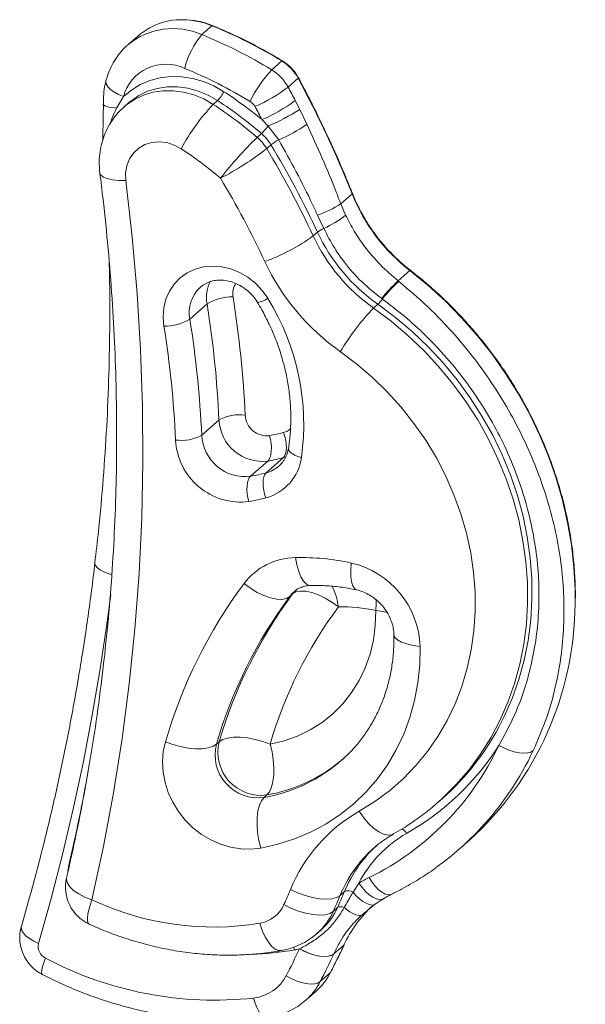
# Model space of a CAD drawing. Units: millimetres. Extents: x -4645 to 3538, y -2518 to 1219.
# Drawn here: x -3639 to -3499, y -2090 to -1848 of the extents above; entities that cross this region are included whole.
import ezdxf

# ---------------------------------------------------------------- set-up
doc = ezdxf.new("R2010")
doc.units = ezdxf.units.MM

msp = doc.modelspace()

# ---------------------------------------------------------------- linework, layer by layer
at = {"color": 7, "linetype": 'Continuous', "lineweight": 15}
for p, q in [((-3593.75, -1851.64), (-3591.27, -1849.45)), ((-3609.52, -1851.99), (-3612, -1854.17)), ((-3576.57, -1860.3), (-3574.09, -1858.11)), ((-3572.52, -1864.56), (-3570.05, -1862.38)), ((-3613.05, -1866.9), (-3614.78, -1869.71)), ((-3590.95, -1868.8), (-3589.89, -1867.86)), ((-3570.78, -1867.86), (-3569.66, -1870.07)), ((-3611.82, -1868.46), (-3612.88, -1869.4)), ((-3569.66, -1870.07), (-3567.94, -1873.71)), ((-3577.41, -1874.13), (-3578.96, -1872.56)), ((-3574.85, -1877.5), (-3577.41, -1874.13)), ((-3580.14, -1876.91), (-3579.08, -1875.98)), ((-3577.8, -1879.68), (-3576.74, -1878.74)), ((-3559.57, -1893.3), (-3556.77, -1890.83)), ((-3559.57, -1893.3), (-3558.37, -1896.1)), ((-3563.76, -1899.33), (-3565.28, -1896.05)), ((-3566.36, -1901.17), (-3565.3, -1900.24)), ((-3545.46, -1912.24), (-3542.55, -1909.68)), ((-3594.1, -1913.79), (-3594.24, -1913.92)), ((-3545.46, -1912.24), (-3545.27, -1912.39)), ((-3592.47, -1917.91), (-3596.71, -1921.65)), ((-3551.48, -1918.93), (-3550.41, -1918)), ((-3549.34, -1916.7), (-3549.5, -1916.58)), ((-3589.53, -1946.45), (-3593.78, -1950.2)), ((-3577.53, -1956.56), (-3581.77, -1960.31)), ((-3573.7, -1955.72), (-3577.94, -1959.46)), ((-3571.41, -1989.26), (-3572.12, -1989.88)), ((-3589.48, -2025.63), (-3590.19, -2026.25)), ((-3577.75, -2038.72), (-3578.46, -2039.34)), ((-3535.63, -2040.53), (-3534.57, -2039.59)), ((-3530.35, -2051.99), (-3527.88, -2049.81)), ((-3556.54, -2062.63), (-3555.11, -2060.41)), ((-3559.72, -2063.43), (-3558.66, -2062.49)), ((-3561.42, -2067.36), (-3560.36, -2066.43)), ((-3551.02, -2065.51), (-3554.32, -2068.2)), ((-3565.4, -2072.8), (-3564.34, -2071.86)), ((-3564.34, -2071.86), (-3564.13, -2071.67)), ((-3561.25, -2077.81), (-3558.77, -2075.63)), ((-3558.72, -2075.56), (-3558.77, -2075.63)), ((-3569.72, -2076.59), (-3569.69, -2076.58)), ((-3561.25, -2077.81), (-3561.27, -2077.86)), ((-3564.62, -2084.65), (-3562.15, -2082.47)), ((-3562.1, -2082.4), (-3562.15, -2082.47)), ((-3568.2, -2089.24), (-3565.72, -2087.06))]:
    msp.add_line(p, q, dxfattribs=at)
at = {"color": 8, "linetype": 'Continuous', "lineweight": 15}
for p, q in [((-3572.99, -1955.49), (-3573.7, -1955.72)), ((-3626.72, -2057.46), (-3626.48, -2055.97))]:
    msp.add_line(p, q, dxfattribs=at)
at = {"color": 8, "linetype": 'Continuous', "lineweight": 15, "flags": 128}
for points in [[(-3591.27, -1849.45), (-3591.21, -1849.41), (-3591.16, -1849.4), (-3591.15, -1849.4)], [(-3574.09, -1858.11), (-3574.03, -1858.07), (-3573.99, -1858.05), (-3573.98, -1858.06)], [(-3617.35, -1862.99), (-3617.39, -1863.34), (-3617.23, -1863.94), (-3616.81, -1864.57), (-3616.16, -1865.2), (-3615.29, -1865.82), (-3614.24, -1866.39), (-3613.05, -1866.9)], [(-3570.05, -1862.38), (-3569.99, -1862.33), (-3569.97, -1862.29), (-3569.98, -1862.28)], [(-3612.92, -1869.43), (-3612.33, -1868.94), (-3610.34, -1867.58), (-3608.15, -1866.53), (-3605.81, -1865.81), (-3603.35, -1865.45), (-3600.82, -1865.43), (-3598.26, -1865.77), (-3595.74, -1866.45), (-3593.29, -1867.47), (-3590.95, -1868.8)], [(-3589.89, -1867.86), (-3592.22, -1866.53), (-3594.68, -1865.52), (-3597.2, -1864.83), (-3599.76, -1864.49), (-3602.29, -1864.51), (-3604.75, -1864.88), (-3607.09, -1865.59), (-3609.28, -1866.64), (-3611.27, -1868), (-3611.82, -1868.46)], [(-3618, -1868.79), (-3617.92, -1868.95), (-3617.65, -1869.14), (-3617.18, -1869.31), (-3616.54, -1869.47), (-3615.73, -1869.6), (-3614.78, -1869.71)], [(-3618.85, -1885.71), (-3618.6, -1886.22), (-3617.99, -1886.68), (-3617.02, -1887.07), (-3615.74, -1887.34), (-3614.2, -1887.51), (-3612.46, -1887.56)], [(-3556.77, -1890.83), (-3556.72, -1890.78), (-3556.7, -1890.73), (-3556.7, -1890.72)], [(-3542.55, -1909.68), (-3542.49, -1909.64), (-3542.46, -1909.62), (-3542.45, -1909.62)], [(-3501.93, -1991.6), (-3501.93, -1988.15), (-3502.21, -1982.66), (-3502.81, -1977.15), (-3503.74, -1971.65), (-3505, -1966.17), (-3506.57, -1960.75), (-3508.46, -1955.39), (-3510.66, -1950.11), (-3513.16, -1944.95), (-3515.94, -1939.91), (-3519.01, -1935.02), (-3522.34, -1930.29), (-3525.93, -1925.74), (-3529.76, -1921.39), (-3533.82, -1917.25), (-3538.09, -1913.34), (-3542.55, -1909.68)], [(-3519.9, -2020.57), (-3519.35, -2019.45), (-3517.39, -2014.98), (-3515.76, -2010.35), (-3514.45, -2005.58), (-3513.47, -2000.69), (-3512.83, -1995.7), (-3512.53, -1990.64), (-3512.57, -1985.52), (-3512.95, -1980.38), (-3513.67, -1975.23), (-3514.72, -1970.1), (-3516.11, -1965.01), (-3517.82, -1959.99), (-3519.85, -1955.05), (-3522.18, -1950.22), (-3524.82, -1945.52), (-3527.73, -1940.98), (-3530.92, -1936.6), (-3534.37, -1932.42), (-3538.06, -1928.46), (-3541.98, -1924.72), (-3546.1, -1921.23), (-3550.41, -1918)], [(-3551.48, -1918.93), (-3547.16, -1922.16), (-3543.04, -1925.65), (-3539.12, -1929.39), (-3535.43, -1933.36), (-3531.99, -1937.54), (-3528.79, -1941.91), (-3525.88, -1946.46), (-3523.24, -1951.15), (-3520.91, -1955.98), (-3518.88, -1960.92), (-3517.17, -1965.95), (-3515.78, -1971.04), (-3514.73, -1976.17), (-3514.01, -1981.32), (-3513.63, -1986.46), (-3513.59, -1991.57), (-3513.89, -1996.63), (-3514.53, -2001.62), (-3515.51, -2006.51), (-3516.82, -2011.28), (-3518.45, -2015.91), (-3520.41, -2020.38), (-3522.67, -2024.67), (-3525.24, -2028.75), (-3528.09, -2032.61), (-3531.22, -2036.24), (-3534.61, -2039.61), (-3535.68, -2040.57)], [(-3572.43, -1953.39), (-3572.43, -1953.55), (-3572.31, -1953.94), (-3572.01, -1954.34), (-3571.53, -1954.73), (-3570.89, -1955.1), (-3570.12, -1955.43), (-3569.26, -1955.71)], [(-3620.06, -1981.58), (-3620.06, -1981.77), (-3619.89, -1982.29), (-3619.45, -1982.82), (-3618.77, -1983.33), (-3617.88, -1983.81), (-3616.8, -1984.23), (-3615.96, -1984.48)], [(-3566.94, -1987.19), (-3567.26, -1987.16), (-3568, -1986.82), (-3568.71, -1986.11), (-3569.36, -1985.06), (-3569.93, -1983.71), (-3570.39, -1982.1), (-3570.73, -1980.31)], [(-3555.6, -1988.3), (-3555.62, -1988.29), (-3556.15, -1987.97), (-3556.58, -1987.29), (-3556.89, -1986.27), (-3557.07, -1984.96), (-3557.1, -1983.39), (-3557, -1981.64)], [(-3571.04, -1988.71), (-3571.54, -1989.19), (-3572.12, -1989.88)], [(-3571.41, -1989.26), (-3570.83, -1988.56), (-3570.31, -1988.06)], [(-3616.17, -1989.4), (-3617.06, -1996.16), (-3618.77, -2007.68), (-3620.72, -2019.13), (-3622.9, -2030.52), (-3625.31, -2041.82), (-3627.96, -2053.05), (-3630.83, -2064.19), (-3633.93, -2075.24)], [(-3550.87, -1990.56), (-3550.86, -1991.59), (-3550.96, -1993.34)], [(-3548.06, -1993.84), (-3549.2, -1993.59), (-3550.96, -1993.34)], [(-3546.49, -1999.27), (-3546.49, -1999.34), (-3546.24, -1999.97), (-3545.61, -2000.56), (-3544.63, -2001.1), (-3543.34, -2001.56), (-3541.79, -2001.92), (-3540.03, -2002.17)], [(-3555.03, -2042.74), (-3553.93, -2044.33), (-3552.73, -2045.73), (-3551.49, -2046.9), (-3550.24, -2047.79), (-3549.05, -2048.37), (-3547.95, -2048.61), (-3546.98, -2048.5), (-3546.56, -2048.32)], [(-3627.04, -2059.15), (-3627.08, -2059.61), (-3626.85, -2060.45), (-3626.25, -2061.33), (-3625.31, -2062.21), (-3624.06, -2063.06), (-3622.55, -2063.84), (-3620.84, -2064.54)], [(-3558.66, -2062.49), (-3557.55, -2060.1), (-3557.11, -2059.27)], [(-3552.57, -2059.03), (-3551.85, -2060.17), (-3551.07, -2061.19), (-3550.25, -2062.03), (-3549.42, -2062.68), (-3548.62, -2063.1), (-3547.87, -2063.28), (-3547.21, -2063.22), (-3547, -2063.13)], [(-3555.11, -2060.41), (-3554.32, -2061.51), (-3553.46, -2062.49), (-3552.58, -2063.29), (-3551.69, -2063.91), (-3550.85, -2064.31), (-3550.07, -2064.47), (-3549.39, -2064.39), (-3549.06, -2064.25)], [(-3551.13, -2065.6), (-3551.44, -2065.75), (-3551.98, -2065.81), (-3552.62, -2065.69), (-3553.33, -2065.38), (-3554.11, -2064.91), (-3554.92, -2064.28), (-3555.74, -2063.51), (-3556.54, -2062.63)], [(-3621.46, -2070.52), (-3621.69, -2070.29), (-3621.87, -2069.7), (-3621.86, -2068.78), (-3621.69, -2067.59), (-3621.34, -2066.15), (-3620.84, -2064.54)], [(-3638.18, -2071.1), (-3638.22, -2071.5), (-3638.07, -2072.11), (-3637.66, -2072.77), (-3637.01, -2073.43), (-3636.15, -2074.08), (-3635.11, -2074.69), (-3633.93, -2075.24)], [(-3574.21, -2077.02), (-3574.82, -2077.02), (-3575.68, -2076.69), (-3576.55, -2076), (-3577.39, -2074.97), (-3578.19, -2073.64), (-3578.89, -2072.06), (-3579.48, -2070.29)], [(-3632.98, -2082.9), (-3633.11, -2082.77), (-3633.19, -2082.37), (-3633.14, -2081.75), (-3632.96, -2080.94), (-3632.66, -2079.97), (-3632.24, -2078.87)], [(-3577.72, -2093.46), (-3578.07, -2093.45), (-3578.64, -2093.22), (-3579.2, -2092.73), (-3579.75, -2092), (-3580.24, -2091.06), (-3580.67, -2089.94), (-3581.02, -2088.69)]]:
    msp.add_lwpolyline(points, dxfattribs=at)
at = {"color": 7, "linetype": 'Continuous', "lineweight": 15, "flags": 128}
for points in [[(-3613.05, -1866.9), (-3611.09, -1865.27), (-3608.92, -1863.94), (-3606.55, -1862.93), (-3604.03, -1862.27), (-3601.41, -1861.96), (-3598.73, -1862.01), (-3596.03, -1862.41), (-3593.37, -1863.17), (-3590.78, -1864.27), (-3588.31, -1865.68)], [(-3598.84, -1879.72), (-3600.56, -1878.8), (-3602.38, -1878.22), (-3604.23, -1878.01), (-3606.04, -1878.18), (-3607.75, -1878.71), (-3609.27, -1879.58), (-3610.55, -1880.77), (-3611.54, -1882.22), (-3612.21, -1883.89), (-3612.52, -1885.69), (-3612.46, -1887.56)], [(-3612.46, -1887.56), (-3610.88, -1901.45), (-3609.67, -1915.33), (-3608.83, -1929.19), (-3608.36, -1943.02), (-3608.27, -1956.82), (-3608.54, -1970.56), (-3609.19, -1984.25), (-3610.21, -1997.86), (-3611.6, -2011.39), (-3613.36, -2024.84), (-3615.49, -2038.19), (-3617.98, -2051.42), (-3620.84, -2064.54)], [(-3603.1, -1923.39), (-3603.28, -1921.12), (-3603.11, -1918.88), (-3602.58, -1916.75), (-3601.71, -1914.78), (-3600.53, -1913.01), (-3599.05, -1911.49), (-3597.33, -1910.27), (-3595.4, -1909.36), (-3593.31, -1908.8), (-3591.12, -1908.6), (-3588.88, -1908.76), (-3586.65, -1909.28), (-3584.48, -1910.15), (-3582.44, -1911.34), (-3580.57, -1912.83), (-3578.93, -1914.57), (-3577.55, -1916.52)], [(-3555.03, -2042.74), (-3551.21, -2040.36), (-3547.6, -2037.69), (-3544.23, -2034.73), (-3541.11, -2031.51), (-3538.26, -2028.03), (-3535.69, -2024.32), (-3533.41, -2020.4), (-3531.44, -2016.28), (-3529.78, -2012), (-3528.45, -2007.56), (-3527.46, -2003), (-3526.8, -1998.33), (-3526.48, -1993.59), (-3526.51, -1988.79), (-3526.88, -1983.96), (-3527.59, -1979.13), (-3528.63, -1974.32), (-3530.01, -1969.56), (-3531.71, -1964.87), (-3533.73, -1960.27), (-3536.05, -1955.8), (-3538.67, -1951.46), (-3541.56, -1947.29), (-3544.72, -1943.31), (-3548.13, -1939.54), (-3551.77, -1935.99), (-3555.62, -1932.69), (-3559.66, -1929.65)], [(-3573.7, -1955.72), (-3573.39, -1955.33), (-3573.16, -1954.77), (-3573.01, -1954.08), (-3572.95, -1953.27), (-3572.99, -1952.38), (-3573.12, -1951.44), (-3573.34, -1950.49), (-3573.64, -1949.56)], [(-3577.09, -1950.32), (-3576.86, -1951.26), (-3576.72, -1952.23), (-3576.65, -1953.18), (-3576.67, -1954.09), (-3576.77, -1954.91), (-3576.95, -1955.61), (-3577.21, -1956.17), (-3577.53, -1956.56)], [(-3578.01, -1965.63), (-3578.31, -1964.7), (-3578.53, -1963.75), (-3578.66, -1962.81), (-3578.7, -1961.91), (-3578.64, -1961.1), (-3578.49, -1960.41), (-3578.26, -1959.86), (-3577.94, -1959.46)], [(-3582.21, -1966.55), (-3582.43, -1965.61), (-3582.58, -1964.64), (-3582.65, -1963.68), (-3582.63, -1962.78), (-3582.53, -1961.96), (-3582.34, -1961.26), (-3582.09, -1960.7), (-3581.77, -1960.31)], [(-3583.37, -1986.69), (-3581.79, -1987.86), (-3580.15, -1988.87), (-3578.49, -1989.67), (-3576.88, -1990.24), (-3575.38, -1990.55), (-3574.06, -1990.59), (-3572.96, -1990.37), (-3572.12, -1989.88)], [(-3560.16, -1992.45), (-3561.74, -1991.28), (-3563.38, -1990.27), (-3565.04, -1989.47), (-3566.65, -1988.9), (-3568.15, -1988.59), (-3569.47, -1988.54), (-3570.57, -1988.77), (-3571.41, -1989.26)], [(-3576.95, -2026.24), (-3573.51, -2025.42), (-3570.21, -2024.24), (-3567.09, -2022.73), (-3564.16, -2020.88), (-3561.48, -2018.72), (-3559.05, -2016.27), (-3556.9, -2013.55), (-3555.06, -2010.6), (-3553.54, -2007.44), (-3552.37, -2004.09), (-3551.54, -2000.61), (-3551.07, -1997.01), (-3550.96, -1993.34)], [(-3540.03, -2002.17), (-3540.12, -2006.68), (-3540.57, -2011.12), (-3541.39, -2015.47), (-3542.55, -2019.68), (-3544.06, -2023.75), (-3545.91, -2027.64), (-3548.08, -2031.32), (-3550.56, -2034.77), (-3553.34, -2037.97), (-3556.39, -2040.9), (-3559.7, -2043.54), (-3563.24, -2045.87), (-3566.99, -2047.87), (-3570.93, -2049.54), (-3575.02, -2050.86), (-3579.26, -2051.82)], [(-3576.95, -2026.24), (-3578.77, -2025.57), (-3580.66, -2025.05), (-3582.54, -2024.69), (-3584.34, -2024.51), (-3586, -2024.52), (-3587.44, -2024.72), (-3588.62, -2025.09), (-3589.48, -2025.63)], [(-3579.26, -2051.82), (-3581.7, -2052.09), (-3584.2, -2052.01), (-3586.7, -2051.6), (-3589.17, -2050.85), (-3591.56, -2049.79), (-3593.83, -2048.42), (-3595.94, -2046.78), (-3597.84, -2044.9), (-3599.51, -2042.8), (-3600.91, -2040.53), (-3602.02, -2038.12), (-3602.82, -2035.62), (-3603.29, -2033.08), (-3603.44, -2030.54), (-3603.24, -2028.04), (-3602.71, -2025.64)], [(-3602.71, -2025.64), (-3600.89, -2026.31), (-3599, -2026.83), (-3597.12, -2027.18), (-3595.32, -2027.36), (-3593.66, -2027.35), (-3592.22, -2027.16), (-3591.05, -2026.79), (-3590.19, -2026.25)], [(-3577.75, -2038.72), (-3577.11, -2037.93), (-3576.6, -2036.81), (-3576.25, -2035.41), (-3576.05, -2033.77), (-3576.03, -2031.96), (-3576.17, -2030.06), (-3576.48, -2028.12), (-3576.95, -2026.24)], [(-3520.66, -2026.52), (-3519.45, -2027.16), (-3518.19, -2027.68), (-3516.92, -2028.08), (-3515.71, -2028.33), (-3514.6, -2028.43), (-3513.62, -2028.38), (-3512.81, -2028.16), (-3512.21, -2027.8)], [(-3579.26, -2051.82), (-3579.72, -2049.93), (-3580.03, -2048), (-3580.18, -2046.09), (-3580.16, -2044.29), (-3579.96, -2042.65), (-3579.6, -2041.25), (-3579.09, -2040.13), (-3578.46, -2039.34)], [(-3559.72, -2063.43), (-3560.58, -2063.95), (-3561.74, -2064.27), (-3563.15, -2064.38), (-3564.77, -2064.28), (-3566.52, -2063.98), (-3568.35, -2063.47), (-3570.18, -2062.79), (-3571.94, -2061.95)], [(-3561.42, -2067.36), (-3562.28, -2067.88), (-3563.43, -2068.19), (-3564.84, -2068.29), (-3566.44, -2068.17), (-3568.19, -2067.83), (-3570, -2067.29), (-3571.82, -2066.57), (-3573.56, -2065.7)], [(-3554.32, -2068.2), (-3554.61, -2068.36), (-3555, -2068.4), (-3555.48, -2068.33), (-3556.03, -2068.15), (-3556.64, -2067.86), (-3557.3, -2067.47), (-3558, -2066.98), (-3558.73, -2066.41)], [(-3561.27, -2077.86), (-3561.87, -2078.22), (-3562.67, -2078.43), (-3563.65, -2078.49), (-3564.77, -2078.39), (-3565.99, -2078.14), (-3567.25, -2077.75), (-3568.51, -2077.22), (-3569.72, -2076.59)], [(-3561.25, -2077.81), (-3561.85, -2078.17), (-3562.65, -2078.39), (-3563.63, -2078.45), (-3564.75, -2078.36), (-3565.96, -2078.11), (-3567.22, -2077.72), (-3568.48, -2077.2), (-3569.69, -2076.58)], [(-3564.62, -2084.65), (-3565.22, -2085), (-3566.02, -2085.21), (-3566.99, -2085.25), (-3568.1, -2085.12), (-3569.29, -2084.84), (-3570.54, -2084.42), (-3571.78, -2083.86), (-3572.98, -2083.19)]]:
    msp.add_lwpolyline(points, dxfattribs=at)
at = {"color": 7, "linetype": 'Continuous', "lineweight": 15}
for centre, radius, start, end in [((-3598.68, -1864.59), 16.63, 82.8126, 130.7009), ((-3636.79, -1961.13), 120.6, 58.6745, 67.8239), ((-3577.67, -1865.05), 20.94, 140.1522, 165.9117), ((-3639.27, -1963.31), 120.6, 58.6745, 67.8239), ((-3579.96, -1867.73), 11.27, 28.3542, 58.6056), ((-3602.61, -1869.72), 10.81, 64.6177, 164.8975), ((-3640.68, -1964.7), 113.11, 58.6745, 67.8239), ((-3553.48, -1881.72), 31.5, 137.1502, 154.3391), ((-3582.44, -1869.91), 11.27, 28.3542, 58.6056), ((-3807.66, -1990.57), 269.98, 21.6798, 28.3472), ((-3597.49, -1831.51), 41.42, 293.9806, 307.0651), ((-3812.77, -1994.1), 272.95, 27.5506, 28.3333), ((-3597.23, -1860.9), 10.12, 316.5051, 331.806), ((-3648.44, -1957.14), 106.77, 49.4851, 56.7415), ((-3647.98, -1956.68), 108.82, 50.6289, 56.7452), ((-3594.22, -1836.53), 39.12, 292.9543, 306.8059), ((-3554.26, -1903.61), 50.58, 136.5051, 151.806), ((-3649.5, -1958.08), 106.77, 49.4851, 56.7415), ((-3583.63, -1870.96), 3.38, 28.3542, 58.6056), ((-3814.08, -1995.22), 265.19, 27.5506, 28.3333), ((-3598.86, -1823.72), 54.78, 293.0445, 302.2002), ((-3591.86, -1862.75), 18.39, 314.0059, 321.7707), ((-3589.56, -1842.47), 38, 292.7799, 304.6882), ((-3513.89, -1945.28), 95.2, 134.0989, 142.2394), ((-3587.49, -1885.51), 11.31, 31.0329, 49.4914), ((-3586.43, -1884.58), 11.31, 31.0329, 49.4914), ((-3568.31, -1889.45), 13.62, 118.7176, 128.2349), ((-3651.28, -1959.68), 95.63, 49.4851, 56.7415), ((-3623.43, -1821.18), 74.19, 297.5106, 307.9528), ((-3776.63, -1999.24), 232.01, 25.0057, 31.0198), ((-3775.57, -1998.31), 232.01, 25.0057, 31.0198), ((-3778.49, -2000.84), 220.93, 25.0057, 31.0198), ((-3515.01, -1874.12), 44.98, 201.8133, 232.2408), ((-3574.14, -1870.32), 27.21, 288.9996, 302.3846), ((-3574.58, -1875.24), 26.41, 294.2012, 307.8568), ((-3560.77, -1906.23), 7.52, 113.3867, 127.081), ((-3594.17, -1862.84), 47.36, 289.6242, 305.9608), ((-3525.52, -1882.06), 45.09, 205.0815, 234.8644), ((-3524.46, -1881.12), 45.09, 205.0815, 234.8644), ((-3527.22, -1883.55), 56.37, 205.0815, 234.8644), ((-3524.84, -1935.52), 31.09, 131.5348, 142.4842), ((-3525.29, -1935.32), 30.42, 131.065, 142.2479), ((-3586.14, -1928.54), 12.37, 89.7456, 120.759), ((-3844.04, -1957.4), 261.23, 2.6639, 9.0821), ((-3845.55, -1958.37), 256.29, 2.6639, 9.0821), ((-3627.28, -1947.52), 58.6, 351.9572, 31.9303), ((-3556.59, -1911.79), 8.76, 314.8244, 325.8608), ((-3510.26, -1958.89), 57.41, 135.8899, 149.3763), ((-3603.04, -1911.02), 12.37, 269.7456, 300.759), ((-3851.3, -1963.07), 251.36, 2.6639, 9.0821), ((-3849.79, -1962.11), 256.29, 2.6639, 9.0821), ((-3584.51, -1955.63), 10.46, 82.2339, 118.7166), ((-3577.74, -1945), 5.36, 182.8352, 276.9725), ((-3578.83, -1945.93), 10.72, 182.8099, 276.9978), ((-3598.8, -1941.02), 10.46, 262.2339, 298.7166), ((-3583.09, -1949.69), 10.7, 182.7011, 277.1066), ((-3583.74, -1911.93), 38.95, 279.8272, 285.027), ((-3584.14, -1950.58), 16.09, 182.8851, 276.9226), ((-3581.11, -1954.06), 11.97, 285.0428, 352.0711), ((-3584.89, -1914.03), 43.17, 279.8272, 285.027), ((-3589.14, -1917.77), 43.17, 279.8272, 285.027), ((-3590.29, -1919.86), 47.38, 279.8272, 285.027), ((-3570.54, -1996.39), 16.08, 90.6934, 142.916), ((-3569.35, -2037.35), 57.05, 77.5025, 91.3908), ((-3561.93, -2003), 21.91, 2.1474, 77.0111), ((-3484.13, -2060.26), 123.53, 143.4471, 163.7224), ((-3479.45, -2058.58), 115.36, 143.4471, 163.7224), ((-3478.74, -2057.96), 115.36, 143.4471, 163.7224), ((-3474.06, -2056.28), 107.18, 143.4471, 163.7224), ((-3559.24, -2030.69), 38.25, 77.5025, 91.3908), ((-3580.7, -1991.38), 78.77, 312.1144, 359.8362), ((-3576.65, -1991.99), 63.53, 311.4762, 333.2709), ((-3579.91, -2028.84), 10.6, 165.8333, 277.8836), ((-3579.2, -2028.22), 10.6, 165.8506, 277.8662), ((-3583.02, -1997.23), 68.9, 296.2334, 334.8407), ((-3575.19, -1992.1), 64.48, 299.5735, 327.737), ((-3535.55, -2076.95), 39.36, 119.6598, 157.6083), ((-3579.13, -1996.68), 73.75, 305.7952, 317.2359), ((-3528.65, -2074.08), 29.78, 119.6059, 152.6874), ((-3529.54, -2074.44), 31.47, 131.4567, 151.1792), ((-3617.3, -2061.42), 10, 166.8858, 245.4522), ((-3536.14, -2092.39), 37.18, 116.2181, 120.6762), ((-3724.19, -1998.43), 164.97, 335.9345, 337.3522), ((-3719.61, -1996.71), 173.24, 335.9345, 337.3522), ((-3718.55, -1995.78), 173.24, 335.9345, 337.3522), ((-3557.74, -2064.65), 2.35, 59.3117, 113.1234), ((-3590.9, -2000.79), 70.43, 244.8419, 279.3279), ((-3580.79, -2062.49), 7.91, 279.5166, 336.0508), ((-3559.53, -2068.11), 1.88, 64.6328, 116.2767), ((-3530.11, -2089.03), 31.65, 133.4457, 154.9443), ((-3630.83, -2076), 3.2, 166.2723, 243.6501), ((-3740.85, -1990.03), 201.2, 332.6481, 334.8193), ((-3746.6, -1993.38), 195.47, 332.6481, 334.8041), ((-3574.18, -2058.54), 18.59, 279.981, 283.8646), ((-3743.32, -1992.21), 201.19, 332.6481, 334.8041), ((-3590.61, -2000.27), 88.94, 242.0872, 276.1872), ((-3582.14, -2078.44), 10.31, 276.1857, 332.5919), ((-3576.14, -2075.26), 15.74, 311.452, 332.763)]:
    msp.add_arc(centre, radius, start, end, dxfattribs=at)
at = {"color": 8, "linetype": 'Continuous', "lineweight": 15}
for centre, radius, start, end in [((-3598.78, -1867.73), 19.76, 67.6728, 83.6623), ((-3600.84, -1867.55), 17.42, 65.9708, 129.8449), ((-3588.26, -1920.09), 8.6, 134.1036, 190.4462), ((-3583.69, -1916.37), 8.92, 152.6446, 189.9182), ((-3581.77, -1915.4), 4.39, 144.8051, 190.1384), ((-3580.86, -1912.04), 5.57, 278.2646, 306.442), ((-3574.65, -1945.73), 3.96, 284.8155, 313.6478), ((-3579.97, -1951.8), 7.93, 284.8287, 310.7156), ((-3574.36, -1994.01), 14.28, 6.2753, 28.2064), ((-3580.26, -1995.72), 75.23, 317.2786, 334.7522), ((-3585.33, -2000.5), 39.45, 280.0402, 311.3478), ((-3584.63, -1999.86), 39.46, 280.0433, 310.8008), ((-4077.67, -1950.89), 463.27, 346.8907, 349.8102), ((-3706.28, -1917.33), 308.71, 286.8031, 337.2454), ((-3545.78, -2049.55), 2.78, 29.4154, 63.109), ((-3530.4, -2075.56), 31.74, 131.6108, 157.5274), ((-3574.83, -2060.01), 15.83, 312.5396, 336.0898), ((-3575.89, -2060.95), 15.82, 311.7078, 336.0931), ((-3574.4, -2077.8), 3.57, 15.4029, 26.9929), ((-3583.96, -2002.63), 75.35, 271.7953, 279.9384), ((-3578.64, -2077.43), 15.77, 311.7238, 332.7414)]:
    msp.add_arc(centre, radius, start, end, dxfattribs=at)
at = {"color": 7, "linetype": 'Continuous', "lineweight": 15}
for points, knots in [([(-3591.15, -1849.4), (-3591.56, -1849.25), (-3592.73, -1848.8), (-3594.51, -1848.31), (-3595.88, -1848.14), (-3596.47, -1848.07)], [0, 0, 0, 0, 0.235413, 0.674819, 1, 1, 1, 1]), ([(-3573.98, -1858.06), (-3574.87, -1857.53), (-3577.45, -1855.99), (-3581.8, -1853.64), (-3586.65, -1851.29), (-3589.79, -1849.97), (-3591.15, -1849.4)], [0, 0, 0, 0, 0.160601, 0.46487, 0.769162, 1, 1, 1, 1]), ([(-3611.99, -1854.19), (-3612.11, -1854.28), (-3612.83, -1854.86), (-3613.95, -1856.15), (-3615.32, -1858.03), (-3616.4, -1860.1), (-3617.03, -1861.79), (-3617.29, -1862.77), (-3617.35, -1862.99)], [0, 0, 0, 0, 0.0427613, 0.2658183, 0.4884698, 0.7111493, 0.9343104, 1, 1, 1, 1]), ([(-3569.98, -1862.28), (-3570.14, -1862), (-3570.59, -1861.21), (-3571.53, -1860.02), (-3572.73, -1858.88), (-3573.6, -1858.31), (-3573.98, -1858.06)], [0, 0, 0, 0, 0.164489, 0.46661, 0.769215, 1, 1, 1, 1]), ([(-3617.34, -1862.99), (-3617.38, -1863.12), (-3617.62, -1863.99), (-3617.87, -1865.68), (-3618.03, -1867.5), (-3617.98, -1868.55), (-3617.97, -1868.79)], [0, 0, 0, 0, 0.0699983, 0.4711159, 0.8783247, 1, 1, 1, 1]), ([(-3556.7, -1890.72), (-3557.28, -1889.31), (-3558.93, -1885.21), (-3561.87, -1878.49), (-3565.55, -1870.74), (-3568.32, -1865.36), (-3569.8, -1862.6), (-3569.98, -1862.28)], [0, 0, 0, 0, 0.146381, 0.424132, 0.701895, 0.965048, 1, 1, 1, 1]), ([(-3612.9, -1869.47), (-3613.28, -1869.8), (-3614.24, -1870.65), (-3615.55, -1872.27), (-3616.82, -1874.27), (-3617.81, -1876.43), (-3618.52, -1878.7), (-3618.93, -1881.07), (-3619.06, -1883.42), (-3618.92, -1884.96), (-3618.85, -1885.71)], [0, 0, 0, 0, 0.083412, 0.215486, 0.347273, 0.479057, 0.611113, 0.74368, 0.876946, 1, 1, 1, 1]), ([(-3618, -1868.79), (-3618, -1868.79), (-3617.98, -1869.54), (-3618.02, -1871.36), (-3618.07, -1874.22), (-3618.13, -1876.39), (-3618.11, -1877.5), (-3618.11, -1877.55)], [0, 0, 0, 0, 0.001137, 0.261512, 0.616558, 0.98123, 1, 1, 1, 1]), ([(-3567.94, -1873.71), (-3566.64, -1876.49), (-3564.05, -1882.05), (-3561.36, -1888.62), (-3559.92, -1892.39), (-3559.57, -1893.3)], [0, 0, 0, 0, 0.430961, 0.862556, 1, 1, 1, 1]), ([(-3565.28, -1896.05), (-3565.69, -1895.18), (-3567.35, -1891.6), (-3570.45, -1885.37), (-3573.38, -1880.12), (-3574.85, -1877.5)], [0, 0, 0, 0, 0.137879, 0.568563, 1, 1, 1, 1]), ([(-3618.85, -1885.71), (-3618.58, -1887.84), (-3617.82, -1894.05), (-3616.77, -1904.33), (-3615.8, -1916.56), (-3615.14, -1928.77), (-3614.76, -1940.95), (-3614.68, -1953.1), (-3614.89, -1965.21), (-3615.4, -1977.28), (-3616.2, -1989.29), (-3617.3, -2001.24), (-3618.69, -2013.12), (-3620.36, -2024.93), (-3622.34, -2036.65), (-3624.54, -2048.07), (-3626.23, -2055.53), (-3627.04, -2059.15)], [0, 0, 0, 0, 0.036088, 0.10519, 0.174296, 0.243405, 0.312519, 0.381638, 0.450762, 0.519891, 0.589025, 0.658166, 0.727312, 0.796465, 0.865624, 0.934789, 1, 1, 1, 1]), ([(-3542.45, -1909.62), (-3542.93, -1909.24), (-3544.33, -1908.12), (-3546.53, -1906.1), (-3548.96, -1903.51), (-3551.18, -1900.74), (-3553.18, -1897.8), (-3554.92, -1894.73), (-3556.05, -1892.34), (-3556.59, -1890.99), (-3556.7, -1890.72)], [0, 0, 0, 0, 0.0769695, 0.2246088, 0.3722773, 0.5199382, 0.6675939, 0.8152468, 0.9629006, 1, 1, 1, 1]), ([(-3558.37, -1896.1), (-3557.69, -1897.41), (-3556.32, -1900.05), (-3553.5, -1904.14), (-3549.97, -1908.36), (-3546.97, -1910.94), (-3545.46, -1912.24)], [0, 0, 0, 0, 0.214045, 0.430843, 0.71224, 1, 1, 1, 1]), ([(-3549.5, -1916.58), (-3551.16, -1915.27), (-3554.51, -1912.61), (-3558.27, -1908.3), (-3561.42, -1903.87), (-3562.91, -1900.98), (-3563.76, -1899.33)], [0, 0, 0, 0, 0.280329, 0.568091, 0.752476, 1, 1, 1, 1]), ([(-3616.57, -1907.5), (-3616.53, -1908.66), (-3616.38, -1913.71), (-3616.38, -1922.96), (-3616.59, -1935.34), (-3617.12, -1948.07), (-3617.98, -1960.91), (-3618.96, -1972.07), (-3619.78, -1978.95), (-3620.09, -1981.57)], [0, 0, 0, 0, 0.046558, 0.204246, 0.372412, 0.546347, 0.719064, 0.892756, 1, 1, 1, 1]), ([(-3501.89, -1991.48), (-3501.88, -1991.19), (-3501.79, -1989.19), (-3501.92, -1985.43), (-3502.3, -1980.23), (-3503, -1975.03), (-3503.98, -1969.84), (-3505.25, -1964.67), (-3506.81, -1959.56), (-3508.64, -1954.51), (-3510.75, -1949.53), (-3513.13, -1944.66), (-3515.76, -1939.9), (-3518.65, -1935.27), (-3521.77, -1930.78), (-3525.12, -1926.46), (-3528.69, -1922.31), (-3532.47, -1918.34), (-3536.44, -1914.58), (-3539.8, -1911.7), (-3541.84, -1910.1), (-3542.45, -1909.62)], [0, 0, 0, 0, 0.0097237, 0.0665177, 0.1233176, 0.1801228, 0.2369326, 0.2937466, 0.3505642, 0.4073849, 0.4642081, 0.5210336, 0.577861, 0.6346898, 0.6915199, 0.748351, 0.8051829, 0.8620154, 0.9188482, 0.9756811, 1, 1, 1, 1]), ([(-3594.21, -1913.91), (-3594.16, -1913.86), (-3593.78, -1913.45), (-3592.88, -1912.89), (-3591.52, -1912.31), (-3590.01, -1912.02), (-3588.42, -1912.03), (-3586.82, -1912.31), (-3585.24, -1912.88), (-3583.73, -1913.7), (-3582.34, -1914.75), (-3581.14, -1915.98), (-3580.42, -1916.96), (-3580.09, -1917.49), (-3580.05, -1917.55)], [0, 0, 0, 0, 0.016537, 0.121771, 0.226919, 0.329276, 0.428402, 0.524989, 0.619885, 0.713741, 0.806974, 0.899835, 0.987671, 1, 1, 1, 1]), ([(-3545.27, -1912.39), (-3542.87, -1914.42), (-3538.03, -1918.5), (-3531.83, -1925.03), (-3526.46, -1931.56), (-3521.87, -1938.04), (-3517.72, -1944.87), (-3514.09, -1951.95), (-3511.04, -1959.15), (-3508.54, -1966.49), (-3506.61, -1974), (-3505.31, -1981.55), (-3504.64, -1989.02), (-3504.59, -1996.44), (-3505.17, -2003.83), (-3506.52, -2011.62), (-3508.71, -2019.71), (-3511.04, -2025.1), (-3512.21, -2027.8)], [0, 0, 0, 0, 0.070629, 0.141981, 0.200483, 0.258985, 0.319198, 0.379411, 0.437969, 0.496526, 0.556789, 0.617052, 0.675565, 0.734079, 0.794288, 0.854496, 0.926857, 1, 1, 1, 1]), ([(-3580.05, -1917.55), (-3579.71, -1918.14), (-3578.67, -1919.89), (-3577.14, -1922.88), (-3575.56, -1926.55), (-3574.24, -1930.3), (-3573.21, -1934.09), (-3572.46, -1937.92), (-3571.99, -1941.75), (-3571.81, -1945.56), (-3571.93, -1949.28), (-3572.2, -1951.87), (-3572.4, -1953.21), (-3572.43, -1953.38)], [0, 0, 0, 0, 0.053022, 0.156989, 0.260973, 0.364976, 0.469008, 0.573085, 0.677223, 0.781439, 0.885757, 0.984934, 1, 1, 1, 1]), ([(-3520.66, -2026.52), (-3519.36, -2024.16), (-3516.75, -2019.41), (-3514.09, -2012.13), (-3512.25, -2005.03), (-3511.16, -1998.15), (-3510.7, -1991.03), (-3510.9, -1983.77), (-3511.76, -1976.5), (-3513.28, -1969.21), (-3515.46, -1961.91), (-3518.29, -1954.76), (-3521.71, -1947.89), (-3525.69, -1941.27), (-3530.28, -1934.9), (-3534.74, -1929.67), (-3539.3, -1925.02), (-3543.86, -1920.85), (-3547.51, -1918.09), (-3549.34, -1916.7)], [0, 0, 0, 0, 0.069922, 0.140677, 0.198424, 0.256171, 0.315871, 0.37557, 0.434501, 0.493431, 0.554448, 0.615465, 0.674701, 0.733937, 0.795298, 0.856658, 0.893178, 0.946406, 1, 1, 1, 1]), ([(-3572.43, -1953.38), (-3572.47, -1953.6), (-3572.6, -1954.31), (-3572.98, -1955.44), (-3573.7, -1956.65), (-3574.32, -1957.44), (-3574.75, -1957.75), (-3574.81, -1957.79)], [0, 0, 0, 0, 0.119148, 0.392868, 0.671725, 0.959805, 1, 1, 1, 1]), ([(-3620.06, -1981.58), (-3620.33, -1983.83), (-3621.12, -1990.37), (-3622.66, -2001.16), (-3624.76, -2013.9), (-3627.16, -2026.55), (-3629.84, -2039.11), (-3632.82, -2051.56), (-3635.62, -2062.22), (-3637.49, -2068.7), (-3638.17, -2071.1)], [0, 0, 0, 0, 0.073601, 0.214204, 0.354814, 0.495431, 0.636056, 0.776688, 0.917328, 1, 1, 1, 1]), ([(-3571.01, -1988.73), (-3570.88, -1988.6), (-3570.46, -1988.19), (-3569.6, -1987.74), (-3568.45, -1987.34), (-3567.53, -1987.21), (-3567.01, -1987.19), (-3566.94, -1987.19)], [0, 0, 0, 0, 0.1400213, 0.4348723, 0.7053159, 0.9576639, 1, 1, 1, 1]), ([(-3566.94, -1987.19), (-3566.36, -1987.18), (-3564.57, -1987.15), (-3561.55, -1987.32), (-3558.34, -1987.73), (-3556.37, -1988.14), (-3555.61, -1988.29)], [0, 0, 0, 0, 0.156168, 0.479622, 0.802358, 1, 1, 1, 1]), ([(-3555.61, -1988.29), (-3555.41, -1988.34), (-3554.73, -1988.51), (-3553.53, -1988.95), (-3552.08, -1989.74), (-3550.72, -1990.75), (-3549.49, -1991.95), (-3548.44, -1993.3), (-3547.6, -1994.76), (-3546.98, -1996.26), (-3546.59, -1997.8), (-3546.53, -1998.76), (-3546.49, -1999.26)], [0, 0, 0, 0, 0.04525, 0.153387, 0.260185, 0.365858, 0.470914, 0.575669, 0.680336, 0.78515, 0.890498, 1, 1, 1, 1]), ([(-3546.49, -1999.26), (-3546.49, -1999.85), (-3546.47, -2001.65), (-3546.65, -2004.62), (-3547.14, -2008.13), (-3547.91, -2011.55), (-3548.95, -2014.86), (-3550.26, -2018.03), (-3551.83, -2021.05), (-3553.65, -2023.91), (-3555.73, -2026.56), (-3557.62, -2028.63), (-3558.89, -2029.73), (-3559.3, -2030.08)], [0, 0, 0, 0, 0.048055, 0.146817, 0.245761, 0.345049, 0.444737, 0.544868, 0.645472, 0.746551, 0.848076, 0.949977, 1, 1, 1, 1]), ([(-3546.56, -2048.32), (-3545.81, -2047.88), (-3543.75, -2046.68), (-3540.54, -2044.5), (-3537.66, -2042.33), (-3536.13, -2040.93), (-3535.7, -2040.55)], [0, 0, 0, 0, 0.193679, 0.532925, 0.872011, 1, 1, 1, 1]), ([(-3551.47, -2051.83), (-3551.45, -2051.81), (-3550.71, -2051.09), (-3549.09, -2049.88), (-3547.39, -2048.83), (-3546.56, -2048.32)], [0, 0, 0, 0, 0.0125907, 0.5134413, 1, 1, 1, 1]), ([(-3547, -2063.13), (-3546.19, -2062.72), (-3543.93, -2061.58), (-3540.34, -2059.46), (-3537.52, -2057.67), (-3536.18, -2056.63), (-3536.12, -2056.59)], [0, 0, 0, 0, 0.2124341, 0.597719, 0.9828725, 1, 1, 1, 1]), ([(-3558.73, -2066.41), (-3558.12, -2065.36), (-3557.4, -2064.09), (-3556.67, -2062.84), (-3556.54, -2062.63)], [0, 0, 0, 0, 0.829844, 1, 1, 1, 1]), ([(-3549.06, -2064.25), (-3548.64, -2064.01), (-3547.97, -2063.62), (-3547.26, -2063.26), (-3547, -2063.13)], [0, 0, 0, 0, 0.6210702, 1, 1, 1, 1]), ([(-3569.69, -2076.58), (-3568.75, -2076.07), (-3566.86, -2075.05), (-3564.25, -2073.21), (-3561.87, -2070.97), (-3560.04, -2068.65), (-3559.09, -2067.04), (-3558.73, -2066.41)], [0, 0, 0, 0, 0.2120859, 0.4255885, 0.641128, 0.8606083, 1, 1, 1, 1]), ([(-3551.12, -2065.62), (-3550.78, -2065.37), (-3550.09, -2064.87), (-3549.41, -2064.47), (-3549.06, -2064.27)], [0, 0, 0, 0, 0.488481, 1, 1, 1, 1]), ([(-3554.32, -2068.2), (-3554.82, -2068.67), (-3555.83, -2069.62), (-3557.3, -2071.25), (-3558.72, -2073.11), (-3559.98, -2075.19), (-3560.83, -2076.93), (-3561.25, -2077.81)], [0, 0, 0, 0, 0.155006, 0.311956, 0.516585, 0.757251, 1, 1, 1, 1]), ([(-3638.17, -2071.1), (-3638.31, -2071.65), (-3638.57, -2072.75), (-3638.59, -2074.46), (-3638.33, -2076.17), (-3637.78, -2077.82), (-3636.95, -2079.38), (-3635.84, -2080.79), (-3634.52, -2082.01), (-3633.49, -2082.61), (-3632.98, -2082.9)], [0, 0, 0, 0, 0.121585, 0.243855, 0.367002, 0.491388, 0.617229, 0.744589, 0.873388, 1, 1, 1, 1]), ([(-3621.46, -2070.52), (-3620.61, -2070.89), (-3618.21, -2071.96), (-3614.2, -2073.49), (-3609.42, -2075.02), (-3604.59, -2076.25), (-3599.72, -2077.19), (-3594.84, -2077.82), (-3589.96, -2078.14), (-3585.1, -2078.17), (-3580.29, -2077.88), (-3576.67, -2077.44), (-3574.66, -2077.09), (-3574.21, -2077.02)], [0, 0, 0, 0, 0.056335, 0.158294, 0.260238, 0.362117, 0.463921, 0.565634, 0.667243, 0.768736, 0.8701, 0.971326, 1, 1, 1, 1]), ([(-3574.21, -2077.02), (-3573.61, -2076.89), (-3572.21, -2076.6), (-3570.11, -2075.85), (-3567.98, -2074.74), (-3566.39, -2073.69), (-3565.59, -2072.93), (-3565.38, -2072.73)], [0, 0, 0, 0, 0.1849061, 0.428031, 0.669853, 0.9100614, 1, 1, 1, 1]), ([(-3562.1, -2082.4), (-3561.47, -2081.17), (-3560.31, -2078.9), (-3559.22, -2076.6), (-3558.72, -2075.56)], [0, 0, 0, 0, 0.54689, 1, 1, 1, 1]), ([(-3632.98, -2082.9), (-3632.1, -2083.35), (-3629.57, -2084.62), (-3625.34, -2086.52), (-3620.25, -2088.48), (-3615.09, -2090.16), (-3609.89, -2091.55), (-3604.64, -2092.65), (-3599.38, -2093.45), (-3594.11, -2093.94), (-3588.86, -2094.13), (-3583.74, -2094.02), (-3580.03, -2093.73), (-3578.07, -2093.5), (-3577.72, -2093.46)], [0, 0, 0, 0, 0.050671, 0.144365, 0.238058, 0.331723, 0.425356, 0.518951, 0.6125, 0.705997, 0.799435, 0.892808, 0.981079, 1, 1, 1, 1]), ([(-3577.72, -2093.46), (-3577.2, -2093.39), (-3575.89, -2093.2), (-3573.85, -2092.62), (-3571.68, -2091.67), (-3569.75, -2090.54), (-3568.66, -2089.6), (-3568.16, -2089.18)], [0, 0, 0, 0, 0.147162, 0.370678, 0.5932, 0.814333, 1, 1, 1, 1])]:
    msp.add_open_spline(points, degree=3, knots=knots, dxfattribs=at)
at = {"color": 8, "linetype": 'Continuous', "lineweight": 15}
msp.add_open_spline([(-3614.78, -1869.71), (-3615.24, -1870.67), (-3615.81, -1871.87), (-3616.16, -1873.17), (-3616.22, -1873.42)], degree=3, knots=[0, 0, 0, 0, 0.807917, 1, 1, 1, 1], dxfattribs=at)

doc.saveas('drawing.dxf')
